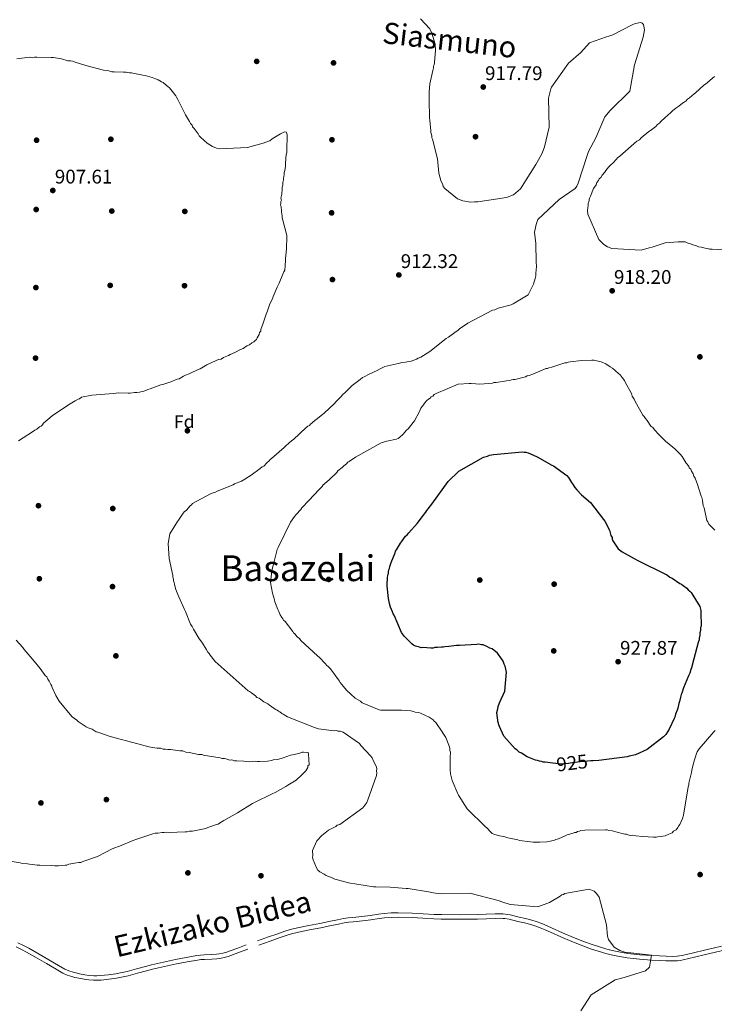
# Model space of a CAD drawing. Extents: x 566465 to 573321, y 742841 to 747537.
# Drawn here: x 571051 to 571428, y 744149 to 744683 of the extents above; entities that cross this region are included whole.
import ezdxf
from ezdxf.enums import TextEntityAlignment as Align

# ---------------------------------------------------------------- set-up
doc = ezdxf.new("R2010")
doc.units = 0
doc.header["$MEASUREMENT"] = 0
doc.linetypes.add('DGN Style 3', pattern=[121.001356, 86.42954, -34.571816])
doc.linetypes.add('DGN Style 5', pattern=[60.500678, 25.928862, -34.571816])
for name, color, linetype in [('Nivel 17', 7, 'Continuous'), ('Nivel 21', 7, 'Continuous'), ('Nivel 22', 7, 'Continuous'), ('Nivel 37', 7, 'Continuous'), ('Nivel 4', 7, 'Continuous'), ('Nivel 41', 7, 'Continuous'), ('Nivel 45', 7, 'Continuous'), ('Nivel 5', 7, 'Continuous'), ('Nivel 7', 7, 'Continuous')]:
    doc.layers.add(name, color=color, linetype=linetype)
doc.styles.add('Style-arial', font='arial.shx', dxfattribs={"bigfont": 'arialbig.shx'})
doc.styles.add('Style-ariali', font='ariali.shx', dxfattribs={"bigfont": 'arialibig.shx'})
doc.styles.add('Style-times', font='times.shx', dxfattribs={"bigfont": 'timesbig.shx'})

# ---------------------------------------------------------------- blocks, each defined once
blk = doc.blocks.new('5PATER_8')
at = {"layer": 'Nivel 7', "linetype": 'Continuous', "lineweight": 0}
h = blk.add_hatch(color=53, dxfattribs=at)
edge = h.paths.add_edge_path()
edge.add_ellipse((0, 0), major_axis=(-1.08, -1.12), ratio=0.999422, start_angle=0, end_angle=360)
blk = doc.blocks.new('5PERFI_17')
at = {"layer": 'Nivel 17', "linetype": 'Continuous', "lineweight": 0}
h = blk.add_hatch(color=7, dxfattribs=at)
edge = h.paths.add_edge_path()
edge.add_arc((0, 0), 1.56, 315.7199, 675.7199)
blk = doc.blocks.new('5PERFI_16')
at = {"layer": 'Nivel 17', "color": 7, "linetype": 'Continuous', "lineweight": 0}
blk.add_blockref('5PERFI_17', (0, 0), dxfattribs=at)

msp = doc.modelspace()

# ---------------------------------------------------------------- linework, layer by layer
at = {"layer": 'Nivel 21', "color": 7, "linetype": 'DGN Style 3', "lineweight": 0}
for points in [[(571179.773, 744183.343, 912.391), (571185.851, 744185.503, 912.382), (571190.229, 744187.064, 912.48), (571194.627, 744188.571, 912.613), (571197.582, 744189.482, 912.713), (571201.564, 744190.507, 912.85), (571207.641, 744191.723, 913.071), (571213.735, 744192.879, 913.33), (571216.131, 744193.374, 913.492), (571218.521, 744193.885, 913.723), (571223.306, 744194.892, 914.206), (571226.52, 744195.504, 914.39), (571229.004, 744195.868, 914.452), (571231.498, 744196.127, 914.514), (571236.489, 744196.615, 914.637), (571241.006, 744197.238, 914.753), (571245.522, 744197.887, 914.867), (571248.547, 744198.246, 914.933), (571252.362, 744198.516, 914.958), (571256.184, 744198.596, 914.912), (571263.828, 744198.438, 914.785), (571269.747, 744198.139, 914.736), (571275.665, 744197.787, 914.689), (571279.613, 744197.65, 914.661), (571289.411, 744197.594, 914.709), (571299.21, 744197.65, 914.76), (571304.016, 744197.81, 914.697), (571308.82, 744198.029, 914.611), (571312.022, 744198.057, 914.575), (571313.256, 744197.998, 914.567), (571314.484, 744197.873, 914.56), (571316.926, 744197.464, 914.546), (571321.781, 744196.331, 914.526), (571325.314, 744195.478, 914.518), (571328.814, 744194.563, 914.511), (571331.12, 744193.871, 914.507), (571334.15, 744192.789, 914.501), (571336.999, 744191.583, 914.494), (571339.806, 744190.298, 914.487), (571345.429, 744187.755, 914.501), (571351.378, 744185.293, 914.665), (571357.368, 744182.928, 914.939), (571361.407, 744181.423, 915.093), (571365.443, 744180.073, 915.213), (571369.525, 744178.918, 915.334), (571372.272, 744178.249, 915.414), (571375.965, 744177.47, 915.517), (571380.941, 744176.615, 915.647), (571384.152, 744176.184, 915.726), (571387.365, 744175.851, 915.804), (571393.798, 744175.411, 915.961), (571398.09, 744175.229, 916.066), (571401.644, 744175.053, 916.154), (571405.209, 744174.954, 916.243), (571407.568, 744175.06, 916.302), (571408.902, 744175.218, 916.335), (571410.411, 744175.507, 916.374), (571416.433, 744176.936, 916.542), (571422.454, 744178.37, 916.707), (571427.092, 744179.476, 916.742), (571431.731, 744180.584, 916.652)], [(571173.704, 744181.16, 912.431), (571169.105, 744179.442, 912.37), (571164.503, 744177.717, 912.308), (571163.148, 744177.263, 912.313), (571161.078, 744176.708, 912.346), (571158.975, 744176.292, 912.357), (571157.475, 744176.09, 912.332), (571154.832, 744175.907, 912.248), (571150.856, 744175.773, 912.088), (571148.875, 744175.645, 912.023), (571146.908, 744175.4, 911.987), (571141.119, 744174.404, 911.946), (571135.349, 744173.283, 911.926), (571128.825, 744171.884, 911.94), (571122.321, 744170.408, 911.938), (571118.995, 744169.56, 911.902), (571114.045, 744168.151, 911.811), (571109.056, 744166.79, 911.704), (571105.512, 744165.998, 911.626), (571102.84, 744165.512, 911.562), (571098.817, 744164.936, 911.454), (571094.788, 744164.516, 911.334), (571092.605, 744164.421, 911.23), (571090.961, 744164.462, 911.122), (571088.493, 744164.673, 910.952), (571086.031, 744165.022, 910.829), (571083.258, 744165.511, 910.752), (571081.199, 744165.957, 910.71), (571079.675, 744166.36, 910.687), (571077.436, 744167.113, 910.665), (571075.269, 744168.091, 910.656), (571071.721, 744170.049, 910.654), (571066.552, 744173.135, 910.677), (571061.364, 744176.174, 910.755), (571055.635, 744179.359, 910.941), (571052.719, 744180.884, 911.045), (571049.702, 744182.313, 911.124)]]:
    msp.add_polyline3d(points, dxfattribs=at)
at = {"layer": 'Nivel 21', "color": 7, "linetype": 'Continuous', "lineweight": 0}
for points in [[(571180.585, 744181.057, 912.391), (571186.665, 744183.217, 912.382), (571191.03, 744184.774, 912.48), (571195.378, 744186.263, 912.613), (571198.242, 744187.147, 912.713), (571202.105, 744188.141, 912.85), (571208.105, 744189.341, 913.071), (571214.207, 744190.499, 913.33), (571216.63, 744191, 913.492), (571219.024, 744191.511, 913.723), (571223.783, 744192.513, 914.206), (571226.923, 744193.111, 914.39), (571229.305, 744193.46, 914.452), (571231.741, 744193.713, 914.514), (571236.773, 744194.205, 914.637), (571241.344, 744194.835, 914.753), (571245.838, 744195.481, 914.867), (571248.776, 744195.83, 914.933), (571252.473, 744196.091, 914.958), (571256.184, 744196.169, 914.912), (571263.742, 744196.013, 914.785), (571269.614, 744195.716, 914.736), (571275.551, 744195.363, 914.689), (571279.564, 744195.224, 914.661), (571289.411, 744195.168, 914.709), (571299.257, 744195.224, 914.76), (571304.112, 744195.386, 914.697), (571308.886, 744195.603, 914.611), (571311.975, 744195.63, 914.575), (571313.075, 744195.578, 914.567), (571314.16, 744195.467, 914.56), (571316.449, 744195.084, 914.546), (571321.221, 744193.97, 914.526), (571324.722, 744193.125, 914.518), (571328.158, 744192.227, 914.511), (571330.363, 744191.565, 914.507), (571333.268, 744190.527, 914.501), (571336.021, 744189.362, 914.494), (571338.801, 744188.09, 914.487), (571344.465, 744185.528, 914.501), (571350.469, 744183.044, 914.665), (571356.499, 744180.663, 914.939), (571360.598, 744179.135, 915.093), (571364.727, 744177.754, 915.213), (571368.907, 744176.571, 915.334), (571371.734, 744175.883, 915.414), (571375.509, 744175.086, 915.517), (571380.574, 744174.216, 915.647), (571383.865, 744173.774, 915.726), (571387.157, 744173.433, 915.804), (571393.664, 744172.988, 915.961), (571397.979, 744172.805, 916.066), (571401.55, 744172.628, 916.154), (571405.23, 744172.526, 916.243), (571407.765, 744172.64, 916.302), (571409.273, 744172.819, 916.335), (571410.92, 744173.134, 916.374), (571416.994, 744174.575, 916.542), (571423.016, 744176.01, 916.707), (571427.655, 744177.116, 916.742), (571432.294, 744178.224, 916.652)], [(571174.553, 744178.887, 912.431), (571169.955, 744177.17, 912.37), (571165.314, 744175.43, 912.308), (571163.848, 744174.939, 912.313), (571161.628, 744174.344, 912.346), (571159.373, 744173.897, 912.357), (571157.721, 744173.675, 912.332), (571154.957, 744173.484, 912.248), (571150.975, 744173.349, 912.088), (571149.103, 744173.228, 912.023), (571147.264, 744172.999, 911.987), (571141.556, 744172.017, 911.946), (571135.835, 744170.906, 911.926), (571129.348, 744169.515, 911.94), (571122.889, 744168.049, 911.938), (571119.627, 744167.217, 911.902), (571114.696, 744165.814, 911.811), (571109.64, 744164.434, 911.704), (571105.994, 744163.62, 911.626), (571103.229, 744163.117, 911.562), (571099.115, 744162.528, 911.454), (571094.967, 744162.095, 911.334), (571092.628, 744161.993, 911.23), (571090.827, 744162.038, 911.122), (571088.219, 744162.261, 910.952), (571085.65, 744162.625, 910.829), (571082.79, 744163.13, 910.752), (571080.632, 744163.597, 910.71), (571078.977, 744164.035, 910.687), (571076.548, 744164.852, 910.665), (571074.182, 744165.92, 910.656), (571070.513, 744167.945, 910.654), (571065.317, 744171.047, 910.677), (571060.161, 744174.067, 910.755), (571054.483, 744177.223, 910.941), (571051.637, 744178.712, 911.045), (571048.737, 744180.085, 911.124)]]:
    msp.add_polyline3d(points, dxfattribs=at)
at = {"layer": 'Nivel 22', "color": 30, "linetype": 'DGN Style 5', "lineweight": 30, "elevation": 925, "flags": 128}
msp.add_lwpolyline([(571360.741, 744281.075), (571357.156, 744280.688), (571356.22, 744280.676), (571349.496, 744279.844), (571348.563, 744279.645), (571346.694, 744279.434), (571345.761, 744279.235), (571344.826, 744279.224), (571340.147, 744279.861)], dxfattribs=at)
at = {"layer": 'Nivel 4', "color": 30, "linetype": 'Continuous', "lineweight": 30, "elevation": 925, "flags": 128}
for points in [[(571340.147, 744279.861), (571336.018, 744280.423), (571334.895, 744280.408), (571333.955, 744280.771), (571332.831, 744280.944), (571331.891, 744281.306), (571330.766, 744281.479), (571326.253, 744283.293), (571323.047, 744285.311), (571321.918, 744285.858), (571320.592, 744287.151), (571319.65, 744287.701), (571313.577, 744294.547), (571311.266, 744299.756), (571310.88, 744300.687), (571310.681, 744301.62), (571310.298, 744302.363), (571310.286, 744303.298), (571310.087, 744304.231), (571309.673, 744307.407), (571310.211, 744309.284), (571310.382, 744310.596), (571311.104, 744312.663), (571314.019, 744318.874), (571315.012, 744329.176), (571314.222, 744332.534), (571313.647, 744333.649), (571313.254, 744335.141), (571312.491, 744336.254), (571310.017, 744339.59), (571307.183, 744341.8), (571305.869, 744342.158), (571304.737, 744342.892), (571302.291, 744343.984), (571301.356, 744343.972), (571300.042, 744344.329), (571298.92, 744344.315), (571289.387, 744343.634), (571287.89, 744343.616), (571283.592, 744343.187), (571281.537, 744342.974), (571280.604, 744342.776), (571279.669, 744342.764), (571277.613, 744342.551), (571276.117, 744342.532), (571275.184, 744342.333), (571273.875, 744342.317), (571269.568, 744342.637), (571268.635, 744342.438), (571267.695, 744342.801), (571265.63, 744343.336), (571264.5, 744343.883), (571263.745, 744344.435), (571259.578, 744348.498), (571258.053, 744350.724), (571254.005, 744360.215), (571253.435, 744360.956), (571253.049, 744361.887), (571252.081, 744364.494), (571251.494, 744366.544), (571250.9, 744369.156), (571250.254, 744375.883), (571250.242, 744376.819), (571250.387, 744380.188), (571250.55, 744382.061), (571250.915, 744382.814), (571250.903, 744383.749), (571251.079, 744384.687), (571251.443, 744385.44), (571251.616, 744386.565), (571252.336, 744388.819), (571254.518, 744393.898), (571254.693, 744394.835), (571255.245, 744395.591), (571257.445, 744399.173), (571257.996, 744399.928), (571260.204, 744402.949), (571261.129, 744403.709), (571262.051, 744404.843), (571266.477, 744409.95), (571267.213, 744410.895), (571269.238, 744413.54), (571271.265, 744415.998), (571271.814, 744416.94), (571274.391, 744420.34), (571283.404, 744432.614), (571289.133, 744438.299), (571302.507, 744445.95), (571304.745, 744446.54), (571305.675, 744446.926), (571307.915, 744447.328), (571323.612, 744448.835), (571324.549, 744448.659), (571325.485, 744448.671), (571326.799, 744448.313), (571327.928, 744447.766), (571331.691, 744446.13), (571339.606, 744441.552), (571340.546, 744441.19), (571347.72, 744436.041), (571348.669, 744434.931)], [(571348.669, 744434.931), (571350.201, 744432.144), (571350.772, 744431.402), (571352.107, 744429.361), (571353.244, 744428.253), (571355.711, 744425.478), (571360.628, 744421.236), (571367.665, 744412.157), (571368.425, 744411.231), (571370.92, 744406.211), (571371.703, 744403.415), (571372.279, 744402.3), (571372.29, 744401.364), (571372.676, 744400.434), (571375.536, 744396.167), (571377.802, 744394.511), (571384.209, 744390.85), (571386.281, 744389.753), (571401.717, 744382.277), (571401.903, 744382.279), (571403.606, 744380.804), (571404.922, 744380.259), (571409.075, 744377.318), (571410.015, 744376.955), (571410.96, 744376.219), (571412.849, 744374.746), (571413.609, 744373.82), (571414.551, 744373.27), (571415.309, 744372.532), (571419.895, 744364.919), (571420.484, 744362.681), (571420.496, 744361.746), (571420.59, 744354.263), (571420.225, 744353.51), (571420.247, 744351.827), (571419.889, 744350.513), (571419.903, 744349.39), (571419.55, 744347.702), (571419.562, 744346.767), (571419.019, 744345.263), (571416.698, 744336.441), (571415.45, 744331.561), (571415.087, 744330.621), (571414.55, 744328.743), (571413.82, 744327.237), (571411.097, 744320.655), (571410.197, 744317.837), (571409.832, 744317.084), (571409.477, 744315.583), (571408.944, 744313.331), (571408.584, 744312.204), (571408.053, 744309.765), (571407.693, 744308.638), (571406.786, 744306.382), (571406.43, 744304.881), (571406.066, 744304.128), (571403.333, 744298.294), (571401.497, 744295.464), (571400.204, 744294.138), (571391.31, 744287.291), (571384.985, 744284.405), (571381.628, 744283.615), (571380.51, 744283.227), (571365.192, 744281.35), (571362.014, 744281.123), (571361.079, 744281.112), (571360.741, 744281.075)]]:
    msp.add_lwpolyline(points, dxfattribs=at)
at = {"layer": 'Nivel 5', "color": 30, "linetype": 'Continuous', "lineweight": 0, "flags": 128}
for points, elevation in [([(571274.85, 744618.495), (571277.603, 744607.866), (571278.263, 744600.016), (571279.248, 744596.1), (571280.401, 744593.682), (571280.599, 744592.749), (571281.549, 744591.639), (571288.354, 744586.111), (571291.361, 744585.027), (571295.485, 744584.33), (571297.655, 744584.443), (571299.432, 744584.465), (571314.931, 744586.812), (571318.747, 744588.356), (571322.635, 744591.586), (571330.983, 744604.693), (571332.448, 744607.237), (571334.273, 744610.909), (571335.632, 744614.387), (571338.212, 744624.99), (571337.733, 744640.793), (571338.089, 744642.201), (571338.979, 744645.86), (571339.434, 744646.801), (571348.625, 744659.826), (571355.288, 744665.616), (571360.088, 744670.728), (571369.214, 744674.023), (571370.519, 744674.413), (571372.662, 744675.095), (571383.165, 744680.466), (571384.839, 744681.235), (571387.919, 744681.741), (571388.672, 744681.377), (571389.335, 744680.73), (571389.626, 744679.892), (571389.839, 744677.837), (571389.235, 744673.807), (571384.56, 744658.781), (571382.025, 744644.623), (571371.307, 744634.012), (571368.356, 744630.607), (571363.448, 744619.226), (571359.425, 744611.786), (571358.796, 744609.72), (571353.84, 744594.691), (571353.113, 744592.998), (571352.288, 744591.678), (571343.57, 744585.675), (571331.918, 744574.958), (571331.112, 744572.141), (571330.228, 744568.014), (571330.94, 744561.901), (571331.066, 744551.849), (571331.284, 744549.42), (571330.955, 744545.861), (571330.973, 744544.365), (571330.618, 744542.863), (571329.72, 744539.859), (571326.8, 744534.022), (571319.559, 744529.628), (571318.631, 744529.055), (571317.513, 744528.667), (571310.428, 744526.707), (571308.567, 744525.935), (571307.447, 744525.734), (571294.066, 744518.644), (571289.427, 744515.592), (571288.503, 744514.645), (571287.575, 744514.072), (571283.497, 744511.027), (571282.197, 744510.263), (571273.305, 744503.229), (571268.479, 744500.175), (571266.99, 744499.595), (571266.062, 744499.022), (571263.267, 744498.051), (571261.027, 744497.649), (571260.094, 744497.45), (571258.226, 744497.239), (571256.363, 744496.655), (571255.427, 744496.643), (571248.899, 744495.064), (571246.481, 744493.911), (571244.81, 744492.955), (571240.344, 744491.028), (571237.744, 744489.498), (571236.813, 744489.113), (571235.518, 744487.974), (571231.255, 744484.74), (571230.329, 744483.98), (571227.374, 744480.949), (571226.076, 744479.997), (571224.97, 744478.674), (571222.384, 744476.022), (571221.648, 744475.077), (571215.915, 744469.767), (571215.176, 744469.009), (571211.655, 744466.346), (571210.914, 744465.775), (571208.505, 744463.874)], 915), ([(571268.229, 744683.894), (571273.35, 744678.345), (571274.119, 744676.671), (571274.692, 744675.743), (571274.891, 744674.81), (571275.871, 744671.268), (571276.477, 744667.72), (571276.489, 744666.785), (571275.825, 744660.042), (571275.652, 744658.917), (571275.287, 744658.164), (571275.299, 744657.229), (571274.944, 744655.727), (571273.35, 744648.598), (571273.034, 744643.917), (571273.053, 744642.42), (571273.084, 744639.989), (571273.211, 744629.887), (571273.412, 744628.767), (571273.859, 744622.973), (571273.87, 744622.038), (571274.256, 744621.107), (571274.455, 744620.174), (571274.467, 744619.239), (571274.85, 744618.495)], 915), ([(571049.141, 744662.053), (571056.065, 744662.941), (571057.402, 744662.691), (571058.732, 744662.974), (571060.066, 744662.991), (571067.803, 744662.821), (571068.87, 744662.835), (571070.206, 744662.585), (571072.343, 744662.345), (571073.413, 744662.092), (571076.894, 744661.068), (571078.227, 744661.085), (571079.564, 744660.835), (571080.904, 744660.319), (571086.528, 744658.522), (571096.163, 744655.976), (571098.299, 744655.736), (571099.636, 744655.486), (571100.71, 744654.966), (571102.043, 744654.983), (571107.114, 744654.78), (571108.447, 744654.797), (571110.317, 744654.553), (571111.384, 744654.567), (571112.187, 744654.31), (571117.535, 744653.31), (571118.871, 744653.06), (571122.618, 744652.041), (571124.495, 744651.264), (571125.835, 744650.747), (571127.716, 744649.704), (571128.522, 744649.181), (571130.409, 744647.604), (571131.216, 744647.081), (571132.026, 744646.291), (571134.193, 744643.651), (571135.547, 744642.067), (571135.824, 744641.27), (571136.64, 744639.947), (571140.745, 744631.73), (571141.835, 744629.877), (571142.925, 744628.023), (571143.472, 744626.963), (571144.282, 744626.173), (571144.562, 744625.11), (571145.372, 744624.32), (571145.916, 744623.526), (571147.543, 744621.413), (571148.089, 744620.353), (571148.9, 744619.563), (571150.79, 744617.719), (571152.407, 744616.406), (571155.364, 744614.576), (571157.511, 744613.536), (571159.114, 744613.289), (571174.309, 744614.014), (571182.816, 744616.255), (571185.736, 744617.358), (571186.533, 744617.635), (571187.853, 744618.719), (571192.353, 744621.442), (571194.473, 744622.536), (571195.543, 744622.283), (571195.82, 744621.486), (571195.83, 744620.686), (571195.667, 744612.415), (571195.681, 744611.348), (571195.431, 744610.012), (571195.184, 744608.408), (571194.961, 744604.938), (571194.975, 744603.871)], 910), ([(571375.258, 744608.345), (571376.556, 744609.297), (571385.808, 744617.458), (571387.108, 744618.222), (571388.031, 744619.17), (571392.291, 744622.591), (571393.22, 744623.164), (571395.997, 744625.444), (571396.921, 744626.391), (571398.034, 744627.153), (571398.77, 744628.098), (571400.992, 744629.997), (571404.134, 744633.029), (571405.245, 744633.979), (571406.912, 744635.309), (571408.581, 744636.453), (571409.692, 744637.402), (571410.435, 744637.786), (571411.546, 744638.735), (571412.289, 744639.119), (571413.211, 744640.253), (571414.324, 744641.015), (571416.917, 744643.106), (571417.658, 744643.676), (571422.096, 744647.848), (571423.024, 744648.421), (571427.836, 744652.597)], 920), ([(571433.136, 744558.371), (571426.581, 744558.85), (571425.272, 744558.833), (571424.145, 744559.193), (571422.833, 744559.364), (571420.581, 744559.897), (571419.27, 744560.067), (571418.14, 744560.615), (571416.075, 744561.15), (571414.946, 744561.697), (571413.068, 744562.235), (571411.939, 744562.782), (571410.63, 744562.765), (571408.198, 744562.735), (571401.094, 744562.271), (571394.014, 744559.937), (571392.522, 744559.544), (571388.049, 744558.178), (571372.135, 744559.101), (571369.879, 744560.008), (571367.804, 744561.292), (571365.15, 744564.065), (571359.178, 744577.834), (571358.967, 744579.703), (571359.304, 744582.7), (571359.289, 744583.823), (571359.654, 744584.576), (571360.005, 744586.451), (571360.552, 744587.58), (571362.184, 744591.717), (571363.654, 744593.793), (571364.014, 744594.92), (571364.936, 744596.054), (571365.298, 744596.994), (571366.224, 744597.754), (571366.958, 744598.886), (571368.433, 744600.588), (571368.983, 744601.531), (571370.271, 744603.231), (571371.749, 744604.746), (571372.675, 744605.506), (571374.706, 744607.59), (571375.258, 744608.345)], 920), ([(571194.975, 744603.871), (571194.738, 744601.467), (571194.218, 744600.394), (571194.232, 744599.327), (571193.992, 744597.19), (571194.002, 744596.39), (571193.485, 744595.05), (571193.505, 744593.45), (571193.252, 744592.38), (571193.275, 744590.513), (571193.019, 744589.71), (571193.032, 744588.643), (571192.526, 744586.503), (571192.806, 744585.439), (571192.549, 744584.636), (571192.559, 744583.836), (571192.306, 744582.766), (571192.582, 744581.969), (571192.593, 744581.169), (571192.873, 744580.105), (571192.886, 744579.039), (571193.18, 744576.908), (571193.193, 744575.842), (571193.476, 744574.512), (571195.714, 744566.271), (571195.724, 744565.471), (571195.538, 744559.067), (571195.298, 744556.93), (571195.071, 744553.727), (571195.085, 744552.66), (571194.851, 744549.99), (571194.861, 744549.189), (571194.608, 744548.119), (571194.618, 744547.319), (571194.095, 744546.513), (571193.578, 744545.172), (571191.505, 744540.345), (571190.465, 744538.198), (571188.395, 744533.104), (571188.139, 744532.301), (571186.319, 744528.544), (571185.292, 744525.33), (571184.516, 744523.453), (571183.742, 744521.31), (571182.976, 744518.633), (571181.686, 744515.149), (571181.696, 744514.349), (571180.906, 744513.539), (571180.653, 744512.469), (571179.609, 744510.588), (571179.353, 744509.785), (571178.559, 744509.242), (571177.769, 744508.431), (571176.709, 744507.885), (571175.389, 744506.801), (571174.062, 744506.251), (571171.946, 744504.891), (571170.619, 744504.341), (571167.439, 744502.7), (571165.052, 744501.603), (571163.992, 744501.057), (571161.338, 744499.956), (571160.015, 744499.139), (571158.685, 744498.856), (571157.358, 744498.306), (571152.318, 744496.109), (571148.611, 744493.928), (571147.284, 744493.378), (571143.837, 744491.734), (571142.777, 744491.188), (571140.654, 744490.361), (571139.594, 744489.814), (571137.21, 744488.45), (571136.147, 744488.17), (571132.697, 744486.793), (571131.633, 744486.513), (571128.446, 744485.406), (571127.383, 744485.126), (571121.543, 744482.919), (571120.213, 744482.635), (571119.152, 744482.089), (571118.089, 744481.809), (571115.696, 744481.245), (571114.365, 744480.962), (571113.032, 744480.945), (571110.635, 744480.648), (571109.568, 744480.635), (571104.498, 744480.838), (571103.168, 744480.554), (571101.568, 744480.534), (571089.843, 744479.587), (571084.256, 744478.449), (571083.2, 744477.636), (571082.403, 744477.359), (571080.813, 744476.539), (571078.166, 744474.905), (571072.346, 744471.098), (571068.379, 744468.381), (571063.629, 744464.32), (571063.105, 744463.513), (571062.315, 744462.703)], 910), ([(571298.265, 744485.747), (571300.512, 744485.588), (571307.429, 744486.049), (571308.172, 744486.433), (571309.295, 744486.447), (571313.964, 744487.067), (571314.897, 744487.266), (571316.765, 744487.476), (571317.696, 744487.862), (571318.629, 744488.061), (571319.564, 744488.073), (571320.497, 744488.271), (571323.855, 744489.062), (571325.347, 744489.455), (571326.275, 744490.028), (571327.208, 744490.227), (571329.256, 744491.001), (571335.583, 744493.7), (571336.327, 744494.083), (571337.262, 744494.095), (571338.006, 744494.478), (571339.687, 744494.687), (571346.58, 744497.018), (571347.702, 744497.032), (571348.446, 744497.416), (571349.566, 744497.617), (571355.916, 744498.445), (571361.341, 744498.513), (571362.463, 744498.527), (571363.965, 744498.172), (571366.403, 744497.642), (571368.849, 744496.55), (571371.302, 744494.897), (571372.621, 744494.165), (571375.836, 744491.399), (571376.781, 744490.662), (571377.735, 744489.178), (571379.066, 744487.511), (571379.452, 744486.58), (571382.896, 744480.449), (571383.289, 744478.958), (571384.243, 744477.473), (571384.629, 744476.542), (571389.03, 744468.74), (571389.788, 744468.001), (571390.363, 744466.886), (571391.313, 744465.775), (571393.408, 744462.808), (571394.353, 744462.071), (571395.304, 744460.774), (571397.769, 744458.185), (571401.368, 744454.676), (571405.338, 744451.358), (571406.286, 744450.435), (571409.316, 744447.479), (571410.268, 744446.182), (571412.557, 744442.656), (571413.888, 744440.989), (571414.087, 744440.056), (571415.031, 744439.319), (571415.417, 744438.389), (571416.371, 744436.904), (571416.762, 744435.599), (571417.337, 744434.484), (571418.111, 744432.436), (571418.495, 744431.692), (571420.639, 744424.797), (571421.023, 744424.053), (571421.416, 744422.561), (571421.828, 744419.573), (571422.216, 744418.455), (571423.6, 744412.486), (571423.799, 744411.553), (571424.37, 744410.812), (571424.76, 744409.507), (571425.707, 744408.583), (571428.167, 744406.369)], 920), ([(571281.968, 744293.775), (571278.535, 744298.971), (571278.152, 744299.714), (571276.627, 744301.94), (571275.682, 744302.676), (571275.112, 744303.418), (571273.035, 744304.888), (571268.333, 744306.887), (571267.393, 744307.25), (571265.331, 744307.598), (571264.578, 744307.963), (571263.076, 744308.318), (571258.021, 744308.629), (571256.899, 744308.614), (571247.73, 744308.686), (571246.795, 744308.675), (571245.858, 744308.85), (571237.582, 744312.301), (571236.642, 744312.663), (571235.698, 744313.399), (571232.87, 744315.048), (571228.138, 744319.478), (571225.668, 744322.441), (571224.719, 744323.551), (571224.335, 744324.295), (571223.765, 744325.036), (571221.478, 744328.375), (571220.907, 744329.116), (571219.387, 744330.968), (571218.248, 744332.263), (571217.493, 744332.815), (571216.544, 744333.926), (571213.508, 744337.255), (571212.374, 744338.176), (571203.289, 744346.481), (571202.529, 744347.407), (571201.395, 744348.328), (571200.065, 744349.996), (571199.309, 744350.547), (571198.926, 744351.291), (571194.742, 744356.664), (571193.985, 744357.403), (571193.601, 744358.146), (571193.031, 744358.888), (571192.077, 744360.372), (571191.305, 744362.233), (571190.919, 744363.164), (571189.567, 744366.515), (571189.181, 744367.445), (571188.98, 744368.565), (571188, 744372.108), (571186.805, 744377.892), (571187.142, 744380.89), (571187.658, 744384.451), (571188.906, 744389.331), (571189.264, 744390.645), (571190.51, 744395.713), (571191.057, 744396.842), (571197.807, 744410.584), (571199.825, 744413.79), (571200.748, 744414.737), (571203.332, 744417.576), (571203.883, 744418.331), (571207.762, 744422.309), (571213.299, 744428.365), (571214.961, 744430.07), (571215.513, 744430.825), (571216.254, 744431.396), (571218.843, 744433.861), (571222.911, 744437.654), (571223.463, 744438.409), (571225.684, 744440.308), (571226.607, 744441.255), (571228.092, 744442.209), (571228.829, 744443.154), (571229.572, 744443.537), (571233.098, 744445.826), (571247.031, 744453.672), (571250.013, 744454.645), (571255.238, 744455.646), (571256.169, 744456.032), (571256.91, 744456.603), (571258.947, 744458.312), (571260.789, 744460.58), (571261.528, 744461.338), (571265.028, 744465.685), (571267.771, 744470.771), (571268.498, 744472.464), (571269.971, 744474.353), (571270.52, 744475.296), (571271.813, 744476.621), (571272.552, 744477.379), (571273.48, 744477.952), (571274.032, 744478.707), (571274.963, 744479.093), (571275.701, 744479.851), (571276.817, 744480.426), (571288.727, 744485.44), (571294.709, 744485.889), (571295.831, 744485.904), (571298.265, 744485.747)], 920), ([(571062.315, 744462.703), (571061.519, 744462.427), (571059.935, 744461.073), (571058.875, 744460.526), (571055.965, 744458.623), (571055.172, 744458.079), (571050.145, 744454.815)], 910), ([(571208.505, 744463.874), (571207.954, 744463.119), (571207.21, 744462.735), (571206.099, 744461.786), (571199.443, 744455.528), (571198.515, 744454.955), (571195.183, 744452.107), (571194.259, 744451.16), (571187.411, 744445.274), (571186.67, 744444.703), (571186.118, 744443.948), (571184.822, 744442.809), (571183.16, 744441.105), (571182.417, 744440.721), (571181.306, 744439.772), (571176.3, 744436.154), (571172.959, 744434.054), (571171.102, 744432.908), (571167.38, 744431.365), (571166.636, 744430.981), (571157.887, 744427.504), (571156.587, 744426.739), (571155.654, 744426.54), (571154.351, 744425.963), (571144.501, 744420.787), (571143.949, 744420.032), (571143.208, 744419.462), (571141.178, 744417.191), (571140.068, 744416.242), (571139.149, 744414.92), (571138.045, 744413.41), (571136.944, 744411.712), (571136.392, 744410.957), (571132.172, 744404.356), (571131.303, 744399.106), (571131.78, 744390.88), (571133.766, 744381.738), (571133.778, 744380.803), (571134.166, 744379.685), (571134.178, 744378.75), (571134.564, 744377.819), (571134.762, 744376.886), (571135.546, 744374.089), (571136.516, 744371.295), (571137.092, 744370.18), (571140.172, 744363.296), (571140.747, 744362.181), (571143.453, 744355.293), (571144.404, 744353.995), (571144.984, 744352.506), (571148.039, 744347.68), (571149.944, 744344.897), (571151.855, 744341.741), (571152.811, 744340.069), (571153.569, 744339.33), (571154.142, 744338.402), (571156.803, 744335.068), (571168.156, 744324.92), (571174.778, 744319.017), (571175.531, 744318.652), (571176.476, 744317.916), (571178.74, 744316.447), (571179.499, 744315.521), (571180.627, 744315.161), (571181.571, 744314.425), (571183.271, 744313.137), (571185.343, 744312.04), (571186.288, 744311.304), (571188.93, 744309.466), (571189.685, 744308.914), (571190.438, 744308.549), (571191.194, 744307.998), (571191.947, 744307.633), (571193.081, 744306.712), (571193.834, 744306.347), (571196.095, 744305.066), (571210.761, 744299.263), (571213.015, 744298.543), (571219.95, 744297.508), (571221.823, 744297.344), (571222.756, 744297.543), (571223.509, 744297.178), (571224.631, 744297.192), (571226.322, 744296.652), (571235.191, 744290.59), (571235.954, 744289.477), (571241.077, 744283.741), (571242.024, 744282.818), (571242.41, 744281.887), (571244.335, 744277.608), (571244.534, 744276.675), (571244.361, 744275.551), (571244.562, 744274.431), (571244.391, 744273.119), (571239.692, 744259.964), (571239.15, 744258.46), (571238.598, 744257.705), (571236.94, 744255.626), (571224.52, 744246.49), (571223.028, 744246.097), (571222.287, 744245.526)], 915), ([(571048.838, 744346.505), (571052.356, 744342.549), (571053.169, 744341.492), (571056.416, 744337.799), (571058.583, 744335.158), (571061.834, 744331.198), (571064.548, 744327.498), (571065.358, 744326.708), (571065.908, 744325.381), (571066.721, 744324.325), (571067.545, 744322.468), (571068.088, 744321.675), (571068.365, 744320.878), (571070.285, 744316.634), (571070.832, 744315.574), (571072.193, 744313.457), (571078.15, 744306.33), (571079.234, 744305.01), (571081.657, 744303.174), (571082.467, 744302.384), (571085.695, 744300.29), (571086.771, 744299.504), (571087.845, 744298.984), (571088.915, 744298.731), (571089.988, 744298.211), (571092.139, 744296.904), (571093.209, 744296.651), (571099.906, 744294.334), (571114.894, 744290.255), (571120.782, 744288.728), (571123.989, 744288.235), (571125.326, 744287.985), (571127.192, 744288.009), (571128.533, 744287.492), (571129.866, 744287.509), (571131.203, 744287.259), (571132.536, 744287.276), (571137.613, 744286.539), (571139.214, 744286.559), (571140.824, 744285.779), (571142.694, 744285.536), (571147.774, 744284.533), (571149.641, 744284.557), (571150.981, 744284.04), (571152.585, 744283.793), (571159.532, 744282.814), (571160.606, 744282.294), (571161.939, 744282.31), (571163.276, 744282.061), (571164.616, 744281.544), (571165.95, 744281.561), (571167.29, 744281.044), (571168.623, 744281.061), (571172.36, 744280.841), (571175.297, 744280.611), (571178.494, 744280.918), (571179.831, 744280.668), (571180.898, 744280.682), (571185.161, 744281.002), (571187.558, 744281.299), (571188.355, 744281.575), (571190.485, 744281.869), (571192.612, 744282.429), (571193.675, 744282.709), (571197.659, 744284.093), (571198.722, 744284.373), (571201.382, 744284.94)], 910), ([(571428.226, 744297.484), (571427.485, 744296.913), (571419.556, 744287.646), (571418.455, 744285.948), (571418.093, 744285.008), (571416.475, 744279.75), (571415.587, 744275.997), (571415.416, 744274.685), (571413.99, 744269.054), (571414.002, 744268.119), (571413.642, 744266.992), (571411.029, 744251.618), (571410.491, 744249.74), (571409.034, 744246.541), (571408.298, 744245.597), (571407.933, 744244.844), (571407.012, 744243.709), (571405.712, 744242.945), (571404.976, 744242), (571403.114, 744241.228), (571401.066, 744240.454), (571397.145, 744239.844), (571396.212, 744239.645), (571394.715, 744239.626), (571388.909, 744240.114), (571385.164, 744240.442), (571383.288, 744240.792), (571382.355, 744240.593), (571380.854, 744240.949), (571380.101, 744241.313), (571379.166, 744241.302), (571377.852, 744241.659), (571372.408, 744243.088), (571370.535, 744243.251), (571369.595, 744243.614), (571368.66, 744243.602), (571357.436, 744243.461), (571355.381, 744243.248), (571354.637, 744242.864), (571353.517, 744242.663), (571352.774, 744242.28), (571351.839, 744242.268), (571351.095, 744241.884), (571350.162, 744241.686), (571349.419, 744241.302), (571347.927, 744240.909), (571346.811, 744240.334), (571343.276, 744238.793), (571341.784, 744238.4), (571341.041, 744238.016), (571339.549, 744237.623), (571336.935, 744237.216), (571333.009, 744236.98), (571332.074, 744236.968), (571329.455, 744236.935), (571327.956, 744237.103), (571321.961, 744237.777), (571321.208, 744238.141), (571320.27, 744238.317), (571315.767, 744239.382), (571314.076, 744239.923), (571312.201, 744240.273), (571311.263, 744240.448), (571308.071, 744241.344), (571307.131, 744241.706), (571306.561, 744242.447), (571304.288, 744244.664), (571303.532, 744245.216), (571293.681, 744255.008), (571288.91, 744262.431), (571288.527, 744263.175), (571285.442, 744270.433), (571284.649, 744273.977), (571284.434, 744276.22), (571284.422, 744277.155), (571284.349, 744282.954), (571284.337, 744283.889), (571284.513, 744284.827), (571284.501, 744285.762), (571284.302, 744286.695), (571284.286, 744288.004), (571283.703, 744289.681)], 920), ([(571283.703, 744289.681), (571281.968, 744293.775)], 920), ([(571201.382, 744284.94), (571202.713, 744285.223), (571204.039, 744285.773), (571204.839, 744285.784), (571207.243, 744285.547), (571207.52, 744284.75), (571207.86, 744278.886), (571207.067, 744278.343), (571207.077, 744277.543), (571206.033, 744275.663), (571203.927, 744273.502), (571200.763, 744270.529), (571196.263, 744267.805), (571195.203, 744267.258), (571189.376, 744263.984), (571187.786, 744263.164), (571178.242, 744258.509), (571177.182, 744257.963), (571168.978, 744252.792), (571161.561, 744248.697), (571159.178, 744247.334), (571158.384, 744246.79), (571157.588, 744246.514), (571152.807, 744244.853), (571151.747, 744244.306), (571145.36, 744243.159), (571144.563, 744242.883), (571142.963, 744242.862), (571141.633, 744242.579), (571140.566, 744242.566), (571131.769, 744242.188), (571130.432, 744242.438), (571129.102, 744242.155), (571128.035, 744242.141), (571125.639, 744241.845), (571124.305, 744241.828), (571122.975, 744241.544), (571113.678, 744238.493), (571111.821, 744237.67), (571105.717, 744235.193), (571100.94, 744233.266), (571092.99, 744229.165), (571085.023, 744226.397), (571083.963, 744225.85), (571082.896, 744225.837), (571080.499, 744225.54), (571077.305, 744224.967), (571076.245, 744224.42), (571075.445, 744224.41), (571071.715, 744224.096), (571069.848, 744224.073), (571067.711, 744224.313), (571061.574, 744224.502), (571060.241, 744224.485), (571058.904, 744224.735), (571055.967, 744224.965), (571054.897, 744225.218), (571052.226, 744225.452), (571050.89, 744225.702), (571045.542, 744226.701)], 910), ([(571222.287, 744245.526), (571220.8, 744244.759), (571218.385, 744243.419), (571214.679, 744240.566), (571212.095, 744237.727), (571209.729, 744232.459), (571209.764, 744229.653), (571209.589, 744228.716), (571209.98, 744227.411), (571211.907, 744222.945), (571212.482, 744221.83), (571213.616, 744220.908), (571216.064, 744219.629), (571217.009, 744218.893), (571217.949, 744218.531), (571220.393, 744217.626), (571221.711, 744216.894), (571223.213, 744216.539), (571229.22, 744214.93), (571242.719, 744212.668), (571244.028, 744212.684), (571251.887, 744212.596), (571260.503, 744211.769), (571261.626, 744211.783), (571272.686, 744210.051), (571275.125, 744209.52), (571276.436, 744209.35), (571279.641, 744208.98), (571295.166, 744209.269), (571310.463, 744205.345), (571313, 744204.441), (571317.038, 744203.182), (571331.93, 744201.779), (571338.26, 744204.197), (571344.203, 744207.733), (571345.037, 744208.305), (571345.876, 744208.596), (571346.618, 744209.073), (571359.872, 744211.391), (571362.504, 744210.395), (571363.925, 744209.01), (571365.259, 744207.062), (571369.283, 744192.052), (571369.734, 744185.884), (571370.411, 744184.115), (571373.363, 744180.036), (571376.474, 744178.111), (571379.291, 744177.211), (571393.623, 744175.707), (571392.677, 744169.053), (571390.362, 744167.153), (571378.903, 744163.455), (571374.055, 744162.178), (571360.872, 744154.154), (571355.368, 744145.479)], 915)]:
    msp.add_lwpolyline(points, dxfattribs=dict(at, elevation=elevation))

# ---------------------------------------------------------------- block references
at = {"layer": 'Nivel 17', "color": 7, "linetype": 'Continuous', "lineweight": 0}
for p in [(571179.36, 744660.733, 914.531), (571221.074, 744659.89, 911.797), (571059.884, 744617.931, 907.871), (571100.213, 744618.438, 907.871), (571220.231, 744618.176, 911.387), (571298.148, 744619.838, 916.719), (571059.672, 744580.327, 907.188), (571100.703, 744579.475, 907.461), (571140.357, 744579.29, 906.914), (571220.046, 744578.521, 911.66), (571220.501, 744542.293, 912.344), (571059.521, 744537.938, 907.188), (571099.842, 744539.129, 906.641), (571140.181, 744538.952, 907.188), (571059.319, 744499.651, 906.367), (571419.973, 744500.361, 917.812), (571141.745, 744460.242, 911.914), (571060.899, 744419.574, 911.914), (571101.255, 744418.03, 912.871), (571061.397, 744379.927, 910.957), (571101.104, 744375.641, 912.734), (571218.443, 744379.555, 923.008), (571300.487, 744379.219, 928.75), (571340.851, 744376.991, 927.383), (571102.943, 744338.062, 911.914), (571340.623, 744340.754, 927.246), (571062.243, 744258.245, 909.18), (571097.77, 744260.059, 908.359), (571142.025, 744220.278, 910.82), (571181.697, 744218.726, 913.145), (571420.085, 744219.377, 916.992)]:
    msp.add_blockref('5PERFI_16', p, dxfattribs=at)
at = {"layer": 'Nivel 7', "color": 53, "linetype": 'Continuous', "lineweight": 0}
for p in [(571302.372, 744646.801, 917.79), (571068.69, 744590.666, 907.607), (571256.538, 744544.791, 912.317), (571372.361, 744536.206, 918.202), (571375.577, 744334.906, 927.874)]:
    msp.add_blockref('5PATER_8', p, dxfattribs=at)

# ---------------------------------------------------------------- texts
at = {"layer": 'Nivel 37', "color": 92, "linetype": 'Continuous', "lineweight": 0, "style": 'Style-arial'}
msp.add_text('Fd', height=7, rotation=0.71986, dxfattribs=at).set_placement((571140.042, 744465.2, 911.556), align=Align.MIDDLE_CENTER)
at = {"layer": 'Nivel 41', "color": 7, "linetype": 'Continuous', "lineweight": 0, "style": 'Style-arial'}
for s, p in [('917.79', (571303.334, 744650.551, 917.79)), ('907.61', (571069.792, 744594.416, 907.607)), ('912.32', (571257.57, 744548.541, 912.317)), ('918.20', (571373.322, 744539.956, 918.202)), ('927.87', (571376.609, 744338.656, 927.874))]:
    msp.add_text(s, height=7.5, dxfattribs=at).set_placement(p)
at = {"layer": 'Nivel 41', "color": 7, "linetype": 'Continuous', "lineweight": 0, "style": 'Style-ariali'}
msp.add_text('925', height=7.5, rotation=7.05369, dxfattribs=at).set_placement((571350.572, 744279.977, 925), align=Align.MIDDLE_CENTER)
at = {"layer": 'Nivel 45', "color": 7, "linetype": 'Continuous', "lineweight": 0, "style": 'Style-times'}
for s, rotation, p in [('Siasmuno', 353.54, (571284.077, 744672.293, 915.785)), ('Ezkizako Bidea', 13.393, (571155.396, 744192.645, 911.78))]:
    msp.add_text(s, height=11.5, rotation=rotation, dxfattribs=at).set_placement(p, align=Align.MIDDLE_CENTER)
msp.add_text('Basazelai', height=14, dxfattribs=at).set_placement((571201.702, 744385.634, 921.289), align=Align.MIDDLE_CENTER)

doc.saveas('drawing.dxf')
